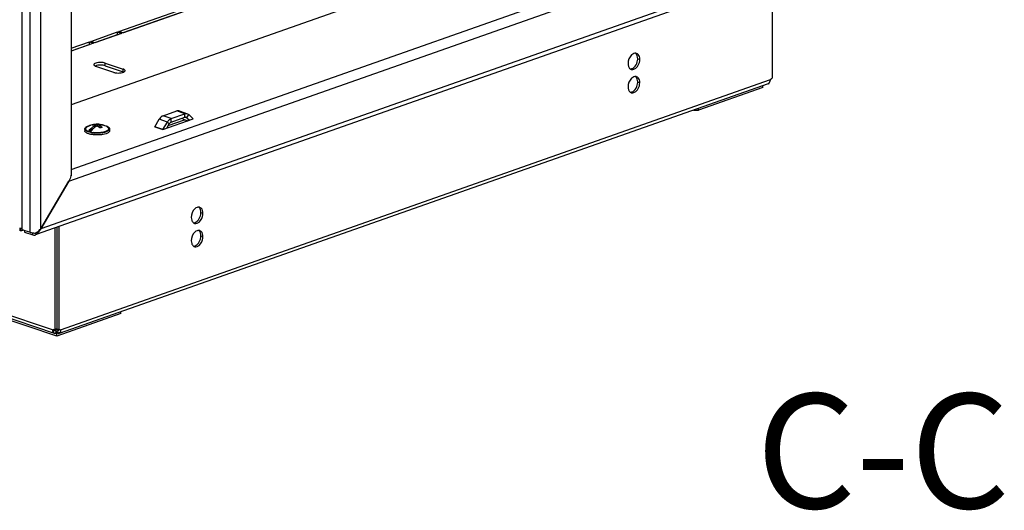
# Model space of a CAD drawing. Units: millimetres. Extents: x 0 to 594, y 0 to 420.
# Drawn here: x 502 to 545, y 279 to 300 of the extents above; entities that cross this region are included whole.
import ezdxf

# ---------------------------------------------------------------- set-up
doc = ezdxf.new("R2010")
doc.units = ezdxf.units.MM
doc.header["$LTSCALE"] = 32.67
doc.layers.get('0').update_dxf_attribs({"linetype": 'CONTINUOUS'})
for name, color, linetype in [('02___PRT_ALL_AXES', 7, 'CONTINUOUS'), ('07__ASM_ALL_ANNOTATION', 7, 'CONTINUOUS'), ('ALL_AXES', 7, 'CONTINUOUS'), ('ALL_FEATURES', 7, 'CONTINUOUS')]:
    doc.layers.add(name, color=color, linetype=linetype)
doc.styles.get("Standard").update_dxf_attribs({"font": 'gost.ttf'})

msp = doc.modelspace()

# ---------------------------------------------------------------- linework, layer by layer
at = {"color": 9, "linetype": 'Continuous'}
for p, q in [((502.01819, 291.10261), (502.0269, 389.2823)), ((502.48958, 291.26089), (502.49826, 389.12765)), ((503.71294, 293.33484), (535.34178, 304.48188)), ((503.80793, 293.84554), (534.87043, 304.79299)), ((536.56485, 303.27014), (502.48958, 291.26089)), ((457.09695, 302.31968), (503.03091, 286.84744)), ((505.29936, 298.3689), (505.29937, 298.48625)), ((506.0741, 298.10795), (506.07411, 298.22529)), ((503.33923, 286.84863), (534.31379, 297.76508)), ((508.77202, 296.27569), (508.41445, 296.39614)), ((508.77201, 296.11923), (508.77202, 296.27569)), ((508.0055, 295.9116), (507.64793, 296.03205)), ((508.17437, 296.06506), (507.8168, 296.18551)), ((508.08786, 295.83), (508.0055, 295.9116)), ((508.17436, 295.9086), (508.17437, 296.06506)), ((508.69137, 296.03336), (508.89175, 295.96586)), ((508.8585, 296.1016), (508.79444, 296.12317)), ((508.8585, 296.1016), (508.94088, 296.24126)), ((509.13544, 296.05175), (509.13048, 296.05342)), ((507.45332, 295.70538), (507.81089, 295.58493)), ((507.81501, 295.58868), (507.45744, 295.70912)), ((501.58599, 291.16842), (501.586, 291.24665)), ((501.63463, 291.26379), (501.586, 291.24665)), ((502.13467, 290.98721), (502.13468, 291.07729)), ((503.1045, 286.83704), (503.0262, 286.75734))]:
    msp.add_line(p, q, dxfattribs=at)
at = {"color": 3, "linetype": 'Continuous'}
for p, q in [((503.81626, 387.76024), (503.8079, 293.56928)), ((529.6232, 305.75747), (503.80818, 296.65941)), ((536.55376, 303.07711), (502.28987, 291.00139)), ((505.29936, 298.3689), (506.0741, 298.10795)), ((533.97121, 297.42573), (531.17044, 296.43864)), ((507.8168, 296.18551), (508.41445, 296.39614)), ((508.17437, 296.06506), (508.77202, 296.27569)), ((508.52349, 296.39918), (508.88106, 296.27874)), ((530.95018, 296.43779), (531.17044, 296.43864)), ((507.45744, 295.70912), (507.64793, 296.03205)), ((507.81089, 295.58493), (509.13544, 296.05175)), ((507.81501, 295.58868), (508.0055, 295.9116)), ((508.94088, 296.24126), (509.13132, 296.05259)), ((507.45332, 295.70538), (507.45816, 295.70708)), ((502.48958, 291.26089), (503.71294, 293.33484)), ((501.57761, 291.2651), (501.58075, 291.17018)), ((501.58599, 291.16842), (501.58075, 291.17018)), ((501.73111, 291.19931), (501.6414, 291.16769)), ((501.66062, 291.22305), (502.01819, 291.10261)), ((503.18114, 286.5743), (500.31561, 287.53951)), ((505.98191, 287.56138), (503.18114, 286.5743)), ((503.1045, 286.83704), (503.10186, 286.85223)), ((503.11566, 286.82112), (503.1045, 286.83704)), ((503.128, 286.81783), (503.12637, 286.86692)), ((503.23633, 286.81825), (503.23483, 286.86337))]:
    msp.add_line(p, q, dxfattribs=at)
at = {"color": 7, "linetype": 'Continuous'}
for p, q in [((503.0837, 286.6863), (457.208, 302.13892)), ((505.29937, 298.48625), (506.07411, 298.22529)), ((505.66637, 298.08159), (504.89163, 298.34255)), ((534.20355, 297.58439), (503.28264, 286.68684)), ((534.20355, 297.58439), (534.24266, 297.60077)), ((533.97121, 297.42573), (533.97121, 297.50251)), ((531.17044, 296.43864), (531.17044, 296.51542)), ((507.97805, 295.64385), (508.08786, 295.83)), ((508.04508, 295.75747), (508.7483, 296.00531)), ((508.17436, 295.9086), (508.77201, 296.11923)), ((508.64859, 296.07574), (508.69137, 296.03336)), ((508.87888, 295.96133), (508.72201, 296.01417)), ((508.8585, 296.1016), (508.96828, 295.99283)), ((504.40563, 295.6144), (504.40562, 295.53617)), ((504.74488, 295.60101), (504.59463, 295.54806)), ((504.80638, 295.80708), (504.80638, 295.77923)), ((504.87071, 295.76778), (504.87071, 295.70042)), ((504.94644, 295.79447), (504.94643, 295.73628)), ((505.0239, 295.69935), (505.02022, 295.69805)), ((505.02391, 295.76837), (505.0239, 295.69583)), ((505.48896, 295.61431), (505.48896, 295.53608)), ((501.5802, 291.26518), (501.58076, 291.24841)), ((501.58075, 291.17018), (501.58076, 291.24841)), ((501.586, 291.24665), (501.58076, 291.24841)), ((502.26908, 291.07843), (502.30324, 291.02208)), ((505.98191, 287.56138), (505.98192, 287.63816)), ((503.05861, 286.8572), (503.03091, 286.84744)), ((503.31139, 286.858), (503.33923, 286.84863)), ((503.15793, 286.79467), (503.10689, 286.68144)), ((503.10975, 286.67753), (503.10689, 286.68144)), ((503.12305, 286.71699), (503.12469, 286.72094)), ((503.18115, 286.73076), (503.14096, 286.7443)), ((503.18114, 286.5743), (503.18115, 286.73076)), ((503.22638, 286.7467), (503.18115, 286.73076)), ((503.20941, 286.79487), (503.26161, 286.68204)), ((503.23632, 286.7286), (503.23631, 286.7009)), ((503.24007, 286.7286), (503.24101, 286.72647))]:
    msp.add_line(p, q, dxfattribs=at)
at = {"color": 3, "linetype": 'Continuous'}
for points in [[(509.13132, 296.05259), (509.13253, 296.05177), (509.13393, 296.05148), (509.13544, 296.05175)], [(507.45744, 295.70912), (507.45623, 295.70745), (507.45483, 295.70617), (507.45332, 295.70538)], [(507.81089, 295.58493), (507.8124, 295.58573), (507.8138, 295.58701), (507.81501, 295.58868)], [(503.15793, 286.79467), (503.13434, 286.80672), (503.11566, 286.82112)]]:
    msp.add_lwpolyline(points, dxfattribs=at)
for centre, radius, start, end in [((505.09544, 297.60456), 0.79323, 82.132602, 98.309655), ((503.36113, 293.64057), 0.44706, 351.113392, 354.309822), ((501.58118, 291.69329), 0.42767, 277.675194, 280.724582), ((501.59292, 291.26125), 0.10821, 325.844322, 330.609924), ((501.58615, 291.26511), 0.116, 330.587802, 333.3259), ((501.92605, 291.4898), 0.60825, 336.160157, 337.892551)]:
    msp.add_arc(centre, radius, start, end, dxfattribs=at)
at = {"color": 7, "linetype": 'Continuous'}
for centre, radius, start, end in [((533.91782, 297.81114), 0.38614, 335.127673, 336.204249), ((533.14317, 298.1223), 1.221, 338.575097, 339.35928), ((531.00386, 298.92844), 3.50715, 339.354758, 339.650041), ((535.11219, 297.43454), 0.86412, 157.509952, 158.34903), ((504.94824, 294.98931), 0.83317, 109.682288, 121.684118), ((504.88235, 294.74014), 1.05613, 101.566149, 101.765406), ((504.947, 294.99209), 0.83014, 109.414139, 109.665862), ((504.94724, 294.9914), 0.83088, 76.340379, 109.41412), ((505.44303, 294.88896), 0.9975, 140.050204, 140.610709), ((504.92072, 296.60602), 1.16254, 259.692234, 262.944624), ((504.93955, 295.31111), 0.51367, 109.44832, 113.995443), ((504.9338, 296.80642), 1.37816, 261.76421, 264.975465), ((504.92542, 295.35109), 0.47126, 104.631025, 109.446912), ((504.93243, 296.69737), 1.25464, 262.926505, 263.648644), ((505.29689, 295.19105), 0.51324, 109.437614, 114.845305), ((505.28299, 295.23065), 0.47126, 104.631025, 109.446912), ((505.05873, 295.45043), 0.3585, 66.094247, 76.329038), ((505.05796, 295.44886), 0.36025, 64.852903, 66.084346), ((505.00434, 294.7017), 1.09533, 78.44699, 79.462452), ((505.13593, 295.42293), 0.35992, 75.968665, 77.956853), ((505.13627, 295.42452), 0.3583, 66.434607, 75.958663), ((504.94676, 294.99048), 0.83191, 58.294114, 66.422901), ((503.15753, 286.89532), 0.23733, 296.012658, 300.357251)]:
    msp.add_arc(centre, radius, start, end, dxfattribs=at)
for points, knots in [([(504.80384, 298.4144), (504.80383, 298.40598), (504.81188, 298.3866), (504.82749, 298.37418), (504.83675, 298.36806)], [0, 0, 0, 0, 0.43113809, 1, 1, 1, 1]), ([(505.20403, 298.50767), (505.11417, 298.52011), (504.99503, 298.52006), (504.80387, 298.46536), (504.80384, 298.4144)], [0, 0, 0, 0, 0.64032713, 1, 1, 1, 1]), ([(504.83675, 298.36806), (504.84043, 298.36563), (504.84833, 298.36091), (504.85654, 298.35677), (504.86088, 298.35474)], [0, 0, 0, 0, 0.47932486, 1, 1, 1, 1]), ([(504.86088, 298.35474), (504.86571, 298.35249), (504.87586, 298.34814), (504.88623, 298.34437), (504.89163, 298.34255)], [0, 0, 0, 0, 0.48319037, 1, 1, 1, 1]), ([(505.66637, 298.08159), (505.68893, 298.07399), (505.7933, 298.04961), (505.90272, 298.04893), (505.98493, 298.06104)], [0, 0, 0, 0, 0.22267848, 1, 1, 1, 1]), ([(506.12502, 298.20232), (506.11761, 298.20689), (506.10097, 298.21543), (506.08353, 298.22212), (506.07411, 298.22529)], [0, 0, 0, 0, 0.46676174, 1, 1, 1, 1]), ([(506.16191, 298.15344), (506.16191, 298.16241), (506.15262, 298.18323), (506.13531, 298.19596), (506.12502, 298.20232)], [0, 0, 0, 0, 0.42581177, 1, 1, 1, 1]), ([(534.24266, 297.60077), (534.24505, 297.60648), (534.25515, 297.62165), (534.26313, 297.63792), (534.26814, 297.64873)], [0, 0, 0, 0, 0.34166554, 1, 1, 1, 1]), ([(534.27113, 297.65534), (534.27261, 297.65871), (534.27556, 297.66566), (534.27837, 297.67268), (534.2798, 297.67629)], [0, 0, 0, 0, 0.48639847, 1, 1, 1, 1]), ([(534.29212, 297.70882), (534.29487, 297.71622), (534.3004, 297.7311), (534.30609, 297.74593), (534.30904, 297.75335)], [0, 0, 0, 0, 0.49704399, 1, 1, 1, 1]), ([(508.77201, 296.11923), (508.77719, 296.12106), (508.78763, 296.12386), (508.79841, 296.12483), (508.80366, 296.12479)], [0, 0, 0, 0, 0.5113912, 1, 1, 1, 1]), ([(508.80366, 296.12479), (508.8078, 296.12476), (508.81602, 296.12408), (508.82402, 296.12209), (508.82789, 296.12078)], [0, 0, 0, 0, 0.50369035, 1, 1, 1, 1]), ([(505.33466, 295.40564), (505.29331, 295.39107), (505.20142, 295.36839), (505.05489, 295.35054), (504.89921, 295.34763), (504.77006, 295.35802), (504.67264, 295.37452), (504.60739, 295.38994), (504.54874, 295.40889), (504.47339, 295.44074), (504.40562, 295.48983), (504.40562, 295.53618)], [0, 0, 0, 0, 0.13253764, 0.28477074, 0.44548145, 0.60239692, 0.67571552, 0.74378524, 0.80547108, 0.85990093, 1, 1, 1, 1]), ([(504.40563, 295.61441), (504.40563, 295.62684), (504.41451, 295.65461), (504.44762, 295.68926), (504.49744, 295.72038), (504.5375, 295.73693), (504.55993, 295.74484)], [0, 0, 0, 0, 0.17541506, 0.39053228, 0.66434935, 1, 1, 1, 1]), ([(504.66437, 295.45523), (504.628, 295.46291), (504.56275, 295.48027), (504.4891, 295.51225), (504.44561, 295.5427), (504.42316, 295.56532), (504.40899, 295.58925), (504.40563, 295.60636), (504.40563, 295.61441)], [0, 0, 0, 0, 0.34722323, 0.62928788, 0.74377422, 0.84128227, 0.924771, 1, 1, 1, 1]), ([(504.65225, 295.4753), (504.62933, 295.48107), (504.58706, 295.4936), (504.53088, 295.51738), (504.48767, 295.5443), (504.45825, 295.57398), (504.44451, 295.60766), (504.45091, 295.64253), (504.47487, 295.67357), (504.49746, 295.69017), (504.51063, 295.69831)], [0, 0, 0, 0, 0.19133656, 0.35620766, 0.4923911, 0.60110922, 0.68985756, 0.77487206, 0.87465656, 1, 1, 1, 1]), ([(504.55993, 295.74484), (504.56811, 295.74772), (504.60326, 295.75931), (504.63925, 295.7683), (504.667, 295.77407)], [0, 0, 0, 0, 0.23420808, 1, 1, 1, 1]), ([(504.59463, 295.54806), (504.61481, 295.57263), (504.69394, 295.66025), (504.79166, 295.73297), (504.87071, 295.76778)], [0, 0, 0, 0, 0.26909271, 1, 1, 1, 1]), ([(504.67211, 295.52196), (504.66507, 295.52382), (504.63882, 295.53118), (504.613, 295.54018), (504.59463, 295.54806)], [0, 0, 0, 0, 0.26713427, 1, 1, 1, 1]), ([(504.7127, 295.46224), (504.70749, 295.46319), (504.68724, 295.46706), (504.66711, 295.47155), (504.65225, 295.4753)], [0, 0, 0, 0, 0.25695177, 1, 1, 1, 1]), ([(504.73638, 295.44247), (504.7302, 295.44337), (504.70611, 295.44707), (504.68212, 295.45148), (504.66437, 295.45523)], [0, 0, 0, 0, 0.25602898, 1, 1, 1, 1]), ([(504.8707, 295.70046), (504.85337, 295.68963), (504.78256, 295.64069), (504.72044, 295.57973), (504.67834, 295.52947)], [0, 0, 0, 0, 0.23761478, 1, 1, 1, 1]), ([(504.87071, 295.76778), (504.85897, 295.77073), (504.813, 295.78048), (504.76543, 295.78311), (504.73066, 295.78039)], [0, 0, 0, 0, 0.25771328, 1, 1, 1, 1]), ([(505.10077, 295.45039), (505.04982, 295.44473), (504.9472, 295.43942), (504.84458, 295.44476), (504.79364, 295.45043)], [0, 0, 0, 0, 0.50001156, 1, 1, 1, 1]), ([(504.80638, 295.80708), (504.81781, 295.80797), (504.86481, 295.80961), (504.91197, 295.80311), (504.94644, 295.79447)], [0, 0, 0, 0, 0.24385206, 1, 1, 1, 1]), ([(505.22098, 295.45328), (505.15573, 295.44012), (505.01955, 295.42499), (504.88271, 295.42742), (504.81309, 295.43356)], [0, 0, 0, 0, 0.4878471, 1, 1, 1, 1]), ([(504.9412, 295.73855), (504.93524, 295.73583), (504.91113, 295.72431), (504.8878, 295.71116), (504.8707, 295.70046)], [0, 0, 0, 0, 0.24509757, 1, 1, 1, 1]), ([(505.02391, 295.69584), (505.01714, 295.69998), (504.99038, 295.71571), (504.96249, 295.72955), (504.9412, 295.73855)], [0, 0, 0, 0, 0.25549628, 1, 1, 1, 1]), ([(504.94644, 295.79447), (504.97921, 295.80313), (505.04534, 295.81325), (505.11206, 295.8064), (505.14346, 295.79877)], [0, 0, 0, 0, 0.5120366, 1, 1, 1, 1]), ([(505.21103, 295.77493), (505.18102, 295.78134), (505.11765, 295.78652), (505.055, 295.77659), (505.02391, 295.76837)], [0, 0, 0, 0, 0.48822425, 1, 1, 1, 1]), ([(505.02391, 295.76837), (505.03593, 295.76329), (505.08507, 295.74051), (505.13113, 295.71132), (505.16396, 295.68663)], [0, 0, 0, 0, 0.24116337, 1, 1, 1, 1]), ([(505.08124, 295.65678), (505.07655, 295.66031), (505.05791, 295.674), (505.03863, 295.68683), (505.02391, 295.69584)], [0, 0, 0, 0, 0.25369297, 1, 1, 1, 1]), ([(505.19192, 295.46409), (505.1846, 295.46267), (505.15436, 295.45718), (505.1239, 295.45296), (505.10077, 295.45039)], [0, 0, 0, 0, 0.24273109, 1, 1, 1, 1]), ([(505.25149, 295.47761), (505.24672, 295.47635), (505.22698, 295.47133), (505.20707, 295.46702), (505.19192, 295.46409)], [0, 0, 0, 0, 0.24253232, 1, 1, 1, 1]), ([(505.33467, 295.48388), (505.32602, 295.48083), (505.28871, 295.46858), (505.25048, 295.45923), (505.22098, 295.45328)], [0, 0, 0, 0, 0.23351573, 1, 1, 1, 1]), ([(505.22371, 295.77483), (505.26093, 295.76722), (505.32772, 295.7499), (505.4032, 295.71774), (505.44787, 295.68697), (505.47093, 295.66409), (505.4855, 295.63984), (505.48897, 295.62247), (505.48896, 295.6143)], [0, 0, 0, 0, 0.34761363, 0.63014465, 0.74470105, 0.8420911, 0.92525214, 1, 1, 1, 1]), ([(505.30487, 295.49391), (505.30065, 295.49243), (505.28303, 295.48644), (505.26516, 295.48122), (505.25149, 295.47761)], [0, 0, 0, 0, 0.24022921, 1, 1, 1, 1]), ([(505.38398, 295.69823), (505.3958, 295.69093), (505.41639, 295.67602), (505.4393, 295.64915), (505.44948, 295.61961), (505.44442, 295.58941), (505.4256, 295.56163), (505.38104, 295.52435), (505.33704, 295.50525), (505.30487, 295.49391)], [0, 0, 0, 0, 0.13648514, 0.24792668, 0.3420823, 0.43334386, 0.53757402, 0.66490585, 1, 1, 1, 1]), ([(505.48896, 295.53607), (505.48896, 295.52364), (505.48007, 295.49587), (505.44697, 295.46122), (505.39715, 295.4301), (505.35709, 295.41355), (505.33466, 295.40564)], [0, 0, 0, 0, 0.17541506, 0.39053228, 0.66434935, 1, 1, 1, 1]), ([(505.48896, 295.6143), (505.48896, 295.60187), (505.48008, 295.5741), (505.44698, 295.53945), (505.39715, 295.50833), (505.35709, 295.49178), (505.33467, 295.48388)], [0, 0, 0, 0, 0.17541506, 0.39053228, 0.66434935, 1, 1, 1, 1]), ([(503.01607, 286.78925), (503.01519, 286.79454), (503.01444, 286.80511), (503.01754, 286.8155), (503.02015, 286.81988)], [0, 0, 0, 0, 0.51281313, 1, 1, 1, 1]), ([(503.02015, 286.81988), (503.02214, 286.82322), (503.02792, 286.82975), (503.03549, 286.83395), (503.03975, 286.83573)], [0, 0, 0, 0, 0.45728313, 1, 1, 1, 1]), ([(503.33923, 286.84863), (503.34308, 286.84205), (503.34905, 286.82759), (503.35132, 286.81217), (503.35159, 286.80436)], [0, 0, 0, 0, 0.49386788, 1, 1, 1, 1]), ([(503.0262, 286.75734), (503.02403, 286.76246), (503.01993, 286.77287), (503.01698, 286.78371), (503.01607, 286.78925)], [0, 0, 0, 0, 0.4975087, 1, 1, 1, 1]), ([(503.04447, 286.7297), (503.04341, 286.73325), (503.04249, 286.74137), (503.04439, 286.74926), (503.04586, 286.75326)], [0, 0, 0, 0, 0.46545005, 1, 1, 1, 1]), ([(503.12799, 286.70049), (503.12515, 286.69384), (503.12512, 286.68797), (503.11205, 286.67498), (503.11137, 286.67743)], [0, 0, 0, 0, 0.73940033, 1, 1, 1, 1]), ([(503.23631, 286.7009), (503.23961, 286.69424), (503.24077, 286.68749), (503.25465, 286.67527), (503.25579, 286.67799)], [0, 0, 0, 0, 0.71619022, 1, 1, 1, 1]), ([(503.25604, 286.68772), (503.25587, 286.68926), (503.25537, 286.69266), (503.25475, 286.69603), (503.25438, 286.69787)], [0, 0, 0, 0, 0.4527374, 1, 1, 1, 1]), ([(503.30779, 286.71217), (503.30317, 286.70814), (503.29337, 286.70046), (503.28291, 286.69372), (503.27747, 286.69053)], [0, 0, 0, 0, 0.4930922, 1, 1, 1, 1])]:
    msp.add_open_spline(points, degree=3, knots=knots, dxfattribs=at)
for points in [[(505.29937, 298.48625), (505.26851, 298.49665), (505.2363, 298.5032), (505.20403, 298.50767)], [(505.98493, 298.06104), (506.02583, 298.06706), (506.06712, 298.07617), (506.1046, 298.09361)], [(506.1046, 298.09361), (506.12964, 298.10526), (506.16189, 298.12583), (506.16191, 298.15344)], [(508.08786, 295.83), (508.10766, 295.86356), (508.13762, 295.89565), (508.17436, 295.9086)], [(508.72198, 296.01418), (508.71057, 296.01803), (508.69992, 296.02489), (508.69137, 296.03336)], [(508.82789, 296.12078), (508.83929, 296.11693), (508.84994, 296.11007), (508.8585, 296.1016)], [(501.61371, 291.24629), (501.605, 291.24322), (501.59475, 291.2437), (501.586, 291.24665)], [(501.63819, 291.26953), (501.63324, 291.25942), (501.62432, 291.25003), (501.61371, 291.24629)], [(503.10689, 286.68144), (503.08319, 286.69285), (503.05198, 286.70449), (503.04447, 286.7297)], [(503.35159, 286.80436), (503.35277, 286.77036), (503.33341, 286.73454), (503.30779, 286.71217)]]:
    msp.add_open_spline(points, degree=3, dxfattribs=at)
at = {"color": 3, "linetype": 'Continuous'}
for points in [[(504.98081, 298.38946), (504.9399, 298.38344), (504.89862, 298.37433), (504.86113, 298.35689)], [(505.29936, 298.3689), (505.26849, 298.3793), (505.23629, 298.38586), (505.20402, 298.39032)], [(508.52355, 296.39916), (508.48908, 296.4108), (508.44876, 296.40823), (508.41445, 296.39614)], [(508.77202, 296.27569), (508.80633, 296.28779), (508.84665, 296.29035), (508.88112, 296.27872)], [(508.88112, 296.27872), (508.90339, 296.2712), (508.92418, 296.25781), (508.94088, 296.24126)], [(503.80282, 293.57151), (503.78982, 293.48813), (503.75581, 293.40752), (503.71294, 293.33484)], [(501.63829, 291.26945), (501.6108, 291.26572), (501.5829, 291.26437), (501.55516, 291.26502)], [(501.68246, 291.2005), (501.67262, 291.186), (501.65793, 291.17351), (501.6414, 291.16769)], [(502.30324, 291.02208), (502.3817, 291.07575), (502.44397, 291.15701), (502.4824, 291.24396)], [(502.13467, 290.98721), (502.1697, 290.97541), (502.2107, 290.97346), (502.24555, 290.98577)], [(502.24555, 290.98577), (502.26698, 290.99333), (502.28698, 291.00621), (502.30324, 291.02208)]]:
    msp.add_open_spline(points, degree=3, dxfattribs=at)
for points, knots in [([(506.10486, 298.09575), (506.10003, 298.09801), (506.08988, 298.10235), (506.0795, 298.10613), (506.0741, 298.10795)], [0, 0, 0, 0, 0.48319037, 1, 1, 1, 1]), ([(507.8168, 296.18551), (507.80053, 296.17977), (507.73108, 296.14525), (507.67826, 296.08347), (507.64793, 296.03205)], [0, 0, 0, 0, 0.22419087, 1, 1, 1, 1]), ([(508.0055, 295.9116), (508.01631, 295.92994), (508.0594, 295.99318), (508.12198, 296.0466), (508.17437, 296.06506)], [0, 0, 0, 0, 0.27704366, 1, 1, 1, 1]), ([(501.6414, 291.16769), (501.62847, 291.16313), (501.60872, 291.16207), (501.59068, 291.16684), (501.58599, 291.16842)], [0, 0, 0, 0, 0.7349549, 1, 1, 1, 1]), ([(502.25499, 291.06988), (502.27702, 291.08313), (502.36213, 291.13738), (502.44151, 291.20286), (502.48958, 291.26089)], [0, 0, 0, 0, 0.25436939, 1, 1, 1, 1]), ([(502.01819, 291.10261), (502.0349, 291.09698), (502.11218, 291.07626), (502.19274, 291.06964), (502.25499, 291.06988)], [0, 0, 0, 0, 0.22071831, 1, 1, 1, 1]), ([(503.23037, 286.81009), (503.22859, 286.80987), (503.22483, 286.80961), (503.22107, 286.80973), (503.21912, 286.80988)], [0, 0, 0, 0, 0.47960631, 1, 1, 1, 1]), ([(503.24183, 286.8132), (503.24009, 286.81242), (503.23633, 286.8111), (503.23242, 286.81035), (503.23037, 286.81009)], [0, 0, 0, 0, 0.47988879, 1, 1, 1, 1]), ([(503.25656, 286.87159), (503.26227, 286.86263), (503.26646, 286.83894), (503.25208, 286.81776), (503.24183, 286.8132)], [0, 0, 0, 0, 0.48623719, 1, 1, 1, 1])]:
    msp.add_open_spline(points, degree=3, knots=knots, dxfattribs=at)
at = {"layer": '02___PRT_ALL_AXES', "color": 7, "linetype": 'Continuous'}
for p, q in [((534.37921, 302.31073), (534.37882, 297.82696)), ((505.88716, 299.8641), (511.20232, 301.73734)), ((511.3811, 301.67712), (506.06594, 299.80388)), ((504.66394, 299.433), (505.82891, 299.84357)), ((506.0077, 299.78335), (504.84273, 299.37278)), ((505.8289, 299.72623), (505.82891, 299.84357)), ((505.82891, 299.84357), (506.0077, 299.78335)), ((506.06594, 299.80388), (505.88716, 299.8641)), ((504.78448, 299.35225), (503.80839, 299.00824)), ((503.8084, 299.13148), (504.6057, 299.41247)), ((504.60569, 299.29513), (504.6057, 299.41247)), ((504.6057, 299.41247), (504.78448, 299.35225)), ((504.84273, 299.37278), (504.66394, 299.433)), ((503.09784, 291.28614), (503.09744, 286.86399)), ((503.27461, 291.34844), (503.27421, 286.86467)), ((503.03091, 286.84744), (503.05601, 286.86458)), ((503.18482, 286.89479), (503.09744, 286.86399)), ((503.18482, 286.89479), (503.27421, 286.86467)), ((503.31402, 286.86583), (503.33923, 286.84863))]:
    msp.add_line(p, q, dxfattribs=at)
at = {"layer": '02___PRT_ALL_AXES', "color": 3, "linetype": 'Continuous'}
for p, q in [((506.0641, 299.80912), (511.20231, 301.61999)), ((504.84088, 299.37802), (505.8289, 299.72623)), ((503.80839, 299.01413), (504.60569, 299.29513)), ((503.18521, 291.31693), (503.18482, 286.89479))]:
    msp.add_line(p, q, dxfattribs=at)
at = {"layer": '02___PRT_ALL_AXES', "color": 9, "linetype": 'Continuous'}
for p, q in [((528.51727, 298.67826), (528.60666, 298.64815)), ((528.51718, 297.66126), (528.60657, 297.63115)), ((509.47006, 291.9654), (509.55946, 291.93529)), ((509.46997, 290.9484), (509.55937, 290.91829))]:
    msp.add_line(p, q, dxfattribs=at)
at = {"layer": '02___PRT_ALL_AXES', "color": 3, "linetype": 'Continuous'}
for centre, radius, start, end in [((528.05443, 298.67838), 0.46284, 357.933914, 359.985803), ((528.05434, 297.66138), 0.46284, 357.933914, 359.985803), ((509.00722, 291.96552), 0.46284, 357.933914, 359.985803), ((509.00713, 290.94852), 0.46284, 357.933914, 359.985803), ((503.17442, 286.11911), 0.74517, 87.826328, 92.615929), ((503.17543, 286.14242), 0.72183, 85.552412, 87.836181)]:
    msp.add_arc(centre, radius, start, end, dxfattribs=at)
at = {"layer": '02___PRT_ALL_AXES', "color": 7, "linetype": 'Continuous'}
for centre, radius, start, end in [((528.28373, 298.3595), 0.15744, 251.412, 258.468013), ((534.43712, 297.70541), 0.13598, 129.81408, 133.784463), ((528.28364, 297.3425), 0.15744, 251.412, 258.468013), ((509.23653, 291.64664), 0.15744, 251.412, 258.468013), ((509.23644, 290.62964), 0.15744, 251.412, 258.468013), ((503.1738, 287.56983), 0.7271, 266.294218, 267.831202), ((503.17455, 287.58789), 0.74517, 267.826328, 272.615929), ((503.17582, 287.56039), 0.71764, 272.614252, 274.482652)]:
    msp.add_arc(centre, radius, start, end, dxfattribs=at)
for points, knots in [([(528.3504, 298.90204), (528.31412, 298.88926), (528.16609, 298.79077), (528.09409, 298.6028), (528.09407, 298.4675)], [0, 0, 0, 0, 0.2213448, 1, 1, 1, 1]), ([(528.46718, 298.90537), (528.46005, 298.90777), (528.44534, 298.91157), (528.43024, 298.91322), (528.42264, 298.91353)], [0, 0, 0, 0, 0.4971093, 1, 1, 1, 1]), ([(528.25226, 298.20525), (528.28441, 298.19869), (528.45091, 298.21972), (528.55332, 298.38782), (528.58714, 298.50955)], [0, 0, 0, 0, 0.2061622, 1, 1, 1, 1]), ([(528.18808, 298.23422), (528.19502, 298.22905), (528.2096, 298.21981), (528.22546, 298.213), (528.23355, 298.21028)], [0, 0, 0, 0, 0.50356251, 1, 1, 1, 1]), ([(528.35031, 297.88504), (528.31403, 297.87226), (528.166, 297.77377), (528.094, 297.5858), (528.09398, 297.4505)], [0, 0, 0, 0, 0.2213448, 1, 1, 1, 1]), ([(528.46709, 297.88837), (528.45996, 297.89077), (528.44525, 297.89457), (528.43015, 297.89622), (528.42255, 297.89653)], [0, 0, 0, 0, 0.4971093, 1, 1, 1, 1]), ([(534.31379, 297.76508), (534.3177, 297.7723), (534.32653, 297.78592), (534.33729, 297.79808), (534.34304, 297.80358)], [0, 0, 0, 0, 0.50785677, 1, 1, 1, 1]), ([(534.35006, 297.80986), (534.35456, 297.81361), (534.36366, 297.8202), (534.37378, 297.82519), (534.37882, 297.82696)], [0, 0, 0, 0, 0.5234518, 1, 1, 1, 1]), ([(528.18799, 297.21722), (528.19493, 297.21205), (528.20951, 297.20281), (528.22537, 297.196), (528.23346, 297.19328)], [0, 0, 0, 0, 0.50356251, 1, 1, 1, 1]), ([(528.25217, 297.18824), (528.28432, 297.18168), (528.45082, 297.20272), (528.55323, 297.37082), (528.58705, 297.49255)], [0, 0, 0, 0, 0.2061622, 1, 1, 1, 1]), ([(509.30319, 292.18918), (509.26692, 292.1764), (509.11889, 292.07791), (509.04688, 291.88994), (509.04687, 291.75464)], [0, 0, 0, 0, 0.2213448, 1, 1, 1, 1]), ([(509.41998, 292.19251), (509.41285, 292.19491), (509.39814, 292.19871), (509.38304, 292.20036), (509.37543, 292.20067)], [0, 0, 0, 0, 0.4971093, 1, 1, 1, 1]), ([(509.20506, 291.49239), (509.2372, 291.48583), (509.4037, 291.50686), (509.50612, 291.67496), (509.53994, 291.79669)], [0, 0, 0, 0, 0.2061622, 1, 1, 1, 1]), ([(509.3031, 291.17218), (509.26683, 291.1594), (509.1188, 291.06091), (509.04679, 290.87294), (509.04678, 290.73764)], [0, 0, 0, 0, 0.2213448, 1, 1, 1, 1]), ([(509.14088, 291.52136), (509.14782, 291.51619), (509.1624, 291.50695), (509.17826, 291.50014), (509.18635, 291.49742)], [0, 0, 0, 0, 0.50356251, 1, 1, 1, 1]), ([(509.41989, 291.17551), (509.41276, 291.17791), (509.39805, 291.18171), (509.38295, 291.18336), (509.37534, 291.18367)], [0, 0, 0, 0, 0.4971093, 1, 1, 1, 1]), ([(509.20497, 290.47538), (509.23711, 290.46882), (509.40361, 290.48986), (509.50603, 290.65796), (509.53984, 290.77969)], [0, 0, 0, 0, 0.2061622, 1, 1, 1, 1]), ([(509.14079, 290.50436), (509.14773, 290.49919), (509.16231, 290.48995), (509.17817, 290.48314), (509.18626, 290.48042)], [0, 0, 0, 0, 0.50356251, 1, 1, 1, 1]), ([(503.05615, 286.86416), (503.06263, 286.86637), (503.07668, 286.86865), (503.09071, 286.86626), (503.09744, 286.86399)], [0, 0, 0, 0, 0.49059002, 1, 1, 1, 1]), ([(503.27421, 286.86467), (503.28066, 286.86695), (503.2941, 286.86944), (503.30763, 286.86743), (503.31387, 286.86538)], [0, 0, 0, 0, 0.51002632, 1, 1, 1, 1])]:
    msp.add_open_spline(points, degree=3, knots=knots, dxfattribs=at)
for points in [[(528.42264, 298.91353), (528.39827, 298.91454), (528.37339, 298.91015), (528.3504, 298.90204)], [(528.53161, 298.86509), (528.51361, 298.88291), (528.49119, 298.8973), (528.46718, 298.90537)], [(528.58716, 298.773), (528.57546, 298.80689), (528.55709, 298.83987), (528.53161, 298.86509)], [(528.09407, 298.4675), (528.09407, 298.42538), (528.09983, 298.38246), (528.11357, 298.34265)], [(528.58714, 298.50955), (528.59963, 298.5545), (528.60666, 298.60149), (528.60666, 298.64815)], [(528.60666, 298.64815), (528.60666, 298.69027), (528.60091, 298.73319), (528.58716, 298.773)], [(528.11357, 298.34265), (528.12788, 298.3012), (528.15291, 298.26042), (528.18808, 298.23422)], [(528.42255, 297.89653), (528.39818, 297.89754), (528.3733, 297.89314), (528.35031, 297.88504)], [(528.53152, 297.84809), (528.51352, 297.86591), (528.4911, 297.8803), (528.46709, 297.88837)], [(528.58707, 297.756), (528.57537, 297.78989), (528.557, 297.82287), (528.53152, 297.84809)], [(528.58705, 297.49255), (528.59954, 297.5375), (528.60656, 297.58449), (528.60657, 297.63115)], [(528.60657, 297.63115), (528.60657, 297.67327), (528.60082, 297.71619), (528.58707, 297.756)], [(528.09398, 297.4505), (528.09398, 297.40838), (528.09974, 297.36546), (528.11348, 297.32565)], [(528.11348, 297.32565), (528.12779, 297.28419), (528.15282, 297.24342), (528.18799, 297.21722)], [(509.37543, 292.20067), (509.35107, 292.20168), (509.32619, 292.19729), (509.30319, 292.18918)], [(509.48441, 292.15223), (509.46641, 292.17005), (509.44399, 292.18444), (509.41998, 292.19251)], [(509.53996, 292.06014), (509.52826, 292.09403), (509.50989, 292.12701), (509.48441, 292.15223)], [(509.55946, 291.93529), (509.55946, 291.97741), (509.5537, 292.02033), (509.53996, 292.06014)], [(509.04687, 291.75464), (509.04687, 291.71252), (509.05262, 291.6696), (509.06637, 291.62979)], [(509.06637, 291.62979), (509.08068, 291.58833), (509.10571, 291.54756), (509.14088, 291.52136)], [(509.53994, 291.79669), (509.55242, 291.84164), (509.55945, 291.88863), (509.55946, 291.93529)], [(509.37534, 291.18367), (509.35098, 291.18468), (509.3261, 291.18028), (509.3031, 291.17218)], [(509.48432, 291.13523), (509.46632, 291.15305), (509.4439, 291.16744), (509.41989, 291.17551)], [(509.53987, 291.04314), (509.52817, 291.07703), (509.5098, 291.11001), (509.48432, 291.13523)], [(509.04678, 290.73764), (509.04678, 290.69552), (509.05253, 290.6526), (509.06628, 290.61279)], [(509.53984, 290.77969), (509.55233, 290.82464), (509.55936, 290.87163), (509.55937, 290.91829)], [(509.55937, 290.91829), (509.55937, 290.96041), (509.55361, 291.00332), (509.53987, 291.04314)], [(509.06628, 290.61279), (509.08059, 290.57133), (509.10562, 290.53056), (509.14079, 290.50436)]]:
    msp.add_open_spline(points, degree=3, dxfattribs=at)
at = {"layer": '02___PRT_ALL_AXES', "color": 3, "linetype": 'Continuous'}
for points in [[(528.49777, 298.80311), (528.48346, 298.84457), (528.45843, 298.88534), (528.42326, 298.91154)], [(528.35902, 298.30449), (528.42638, 298.3657), (528.47339, 298.45197), (528.49775, 298.53966)], [(528.49775, 298.53966), (528.50877, 298.57934), (528.51549, 298.62054), (528.51697, 298.66169)], [(528.51727, 298.67826), (528.51727, 298.72038), (528.51151, 298.7633), (528.49777, 298.80311)], [(528.1887, 298.23223), (528.21307, 298.23122), (528.23795, 298.23562), (528.26094, 298.24372)], [(528.26094, 298.24372), (528.29722, 298.2565), (528.33056, 298.27862), (528.35902, 298.30449)], [(528.49768, 297.78611), (528.48337, 297.82757), (528.45834, 297.86834), (528.42317, 297.89454)], [(528.49766, 297.52266), (528.50868, 297.56234), (528.5154, 297.60354), (528.51688, 297.64469)], [(528.51718, 297.66126), (528.51718, 297.70338), (528.51142, 297.7463), (528.49768, 297.78611)], [(528.18861, 297.21523), (528.21298, 297.21422), (528.23786, 297.21862), (528.26085, 297.22672)], [(528.26085, 297.22672), (528.29713, 297.2395), (528.33047, 297.26162), (528.35893, 297.28749)], [(528.35893, 297.28749), (528.42629, 297.3487), (528.47329, 297.43497), (528.49766, 297.52266)], [(509.45057, 292.09025), (509.43626, 292.13171), (509.41122, 292.17248), (509.37605, 292.19868)], [(509.47006, 291.9654), (509.47007, 292.00752), (509.46431, 292.05044), (509.45057, 292.09025)], [(509.21374, 291.53086), (509.25001, 291.54364), (509.28336, 291.56576), (509.31182, 291.59163)], [(509.31182, 291.59163), (509.37917, 291.65284), (509.42618, 291.73911), (509.45054, 291.8268)], [(509.45054, 291.8268), (509.46156, 291.86648), (509.46828, 291.90768), (509.46976, 291.94883)], [(509.1415, 291.51937), (509.16586, 291.51836), (509.19074, 291.52276), (509.21374, 291.53086)], [(509.45048, 291.07325), (509.43616, 291.11471), (509.41113, 291.15548), (509.37596, 291.18168)], [(509.31173, 290.57463), (509.37908, 290.63584), (509.42609, 290.72211), (509.45045, 290.8098)], [(509.45045, 290.8098), (509.46147, 290.84948), (509.46819, 290.89068), (509.46967, 290.93183)], [(509.46997, 290.9484), (509.46998, 290.99052), (509.46422, 291.03344), (509.45048, 291.07325)], [(509.14141, 290.50237), (509.16577, 290.50136), (509.19065, 290.50575), (509.21365, 290.51386)], [(509.21365, 290.51386), (509.24992, 290.52664), (509.28327, 290.54876), (509.31173, 290.57463)]]:
    msp.add_open_spline(points, degree=3, dxfattribs=at)
at = {"layer": 'ALL_AXES', "color": 3, "linetype": 'Continuous'}
for p, q in [((503.71294, 293.33484), (502.48958, 291.26089)), ((501.7771, 291.10765), (502.13467, 290.98721))]:
    msp.add_line(p, q, dxfattribs=at)
at = {"layer": 'ALL_FEATURES', "color": 3, "linetype": 'Continuous'}
msp.add_line((501.66933, 389.40274), (501.66062, 291.22305), dxfattribs=at)
at = {"layer": 'ALL_FEATURES', "color": 7, "linetype": 'Continuous'}
msp.add_line((501.77711, 291.18382), (501.7771, 291.10765), dxfattribs=at)

# ---------------------------------------------------------------- texts
at = {"layer": '07__ASM_ALL_ANNOTATION', "color": 2, "linetype": 'Continuous', "insert": (539.21235, 284.06378), "char_height": 5, "width": 8.7132353, "attachment_point": 2, "line_spacing_factor": 0.9}
msp.add_mtext('C-C', dxfattribs=at)

doc.saveas('drawing.dxf')
